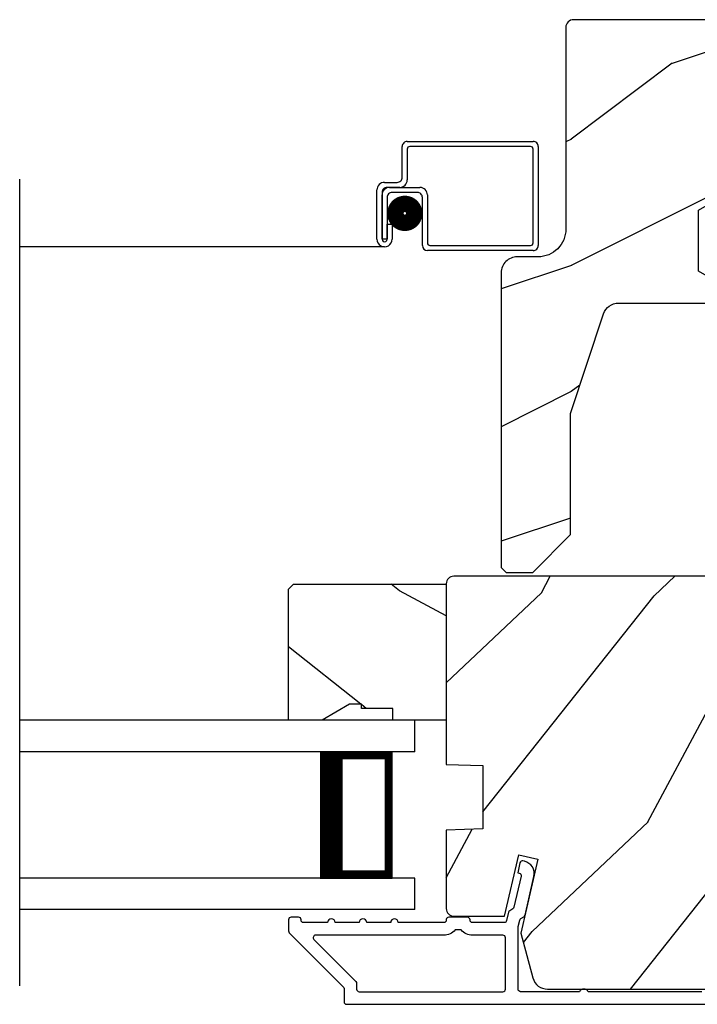
# Model space of a CAD drawing. Extents: x 0 to 170, y -288 to -244.
# Drawn here: x 120 to 123, y -268 to -264 of the extents above; entities that cross this region are included whole.
import ezdxf

# ---------------------------------------------------------------- set-up
doc = ezdxf.new("R2010")
doc.units = 0
doc.header["$LTSCALE"] = 2
doc.header["$MEASUREMENT"] = 0
doc.layers.get('0').update_dxf_attribs({"linetype": 'CONTINUOUS'})

msp = doc.modelspace()

# ---------------------------------------------------------------- hatches: boundary and pattern name
h = msp.add_hatch()
h.set_pattern_fill('WOOD2', color=256)
h.set_pattern_definition([(216.8699, (42.56506, -320.22339), (2.9999999, 2.00000012), [0.5, -4.5]), (206.5651, (43.16506, -320.5234), (-0.9999992, -1.0000013), [1.118034, -1.118034]), (198.4349, (43.16506, -321.0234), (-2.0000004, -0.9999984), [0.632456, -2.529822])])
edge = h.paths.add_edge_path()
edge.add_line((122.14483, -264.07915), (122.14483, -264.87806))
edge.add_ellipse((122.03483, -264.87806), major_axis=(0.07778, 0.07778), ratio=1, start_angle=225, end_angle=315, ccw=False)
edge.add_line((122.03483, -264.98806), (121.95183, -264.98806))
edge.add_ellipse((121.95183, -265.05106), major_axis=(-0.04455, 0.04455), ratio=1, start_angle=-45, end_angle=45)
edge.add_line((121.88883, -265.05106), (121.88883, -266.21799))
edge.add_line((121.88883, -266.21799), (121.90889, -266.23806))
edge.add_line((121.90889, -266.23806), (122.01383, -266.23806))
edge.add_line((122.01383, -266.23806), (122.16383, -266.08806))
edge.add_line((122.16383, -266.08806), (122.16383, -265.60806))
edge.add_line((122.16383, -265.60806), (122.29406, -265.21428))
edge.add_ellipse((122.35388, -265.23406), major_axis=(-0.04455, 0.04455), ratio=1, start_angle=-45, end_angle=26.7, ccw=False)
edge.add_line((122.35388, -265.17106), (122.73283, -265.17106))
edge.add_line((122.73283, -265.17106), (122.73283, -265.08006))
edge.add_line((122.73283, -265.08006), (122.67083, -265.04426))
edge.add_line((122.67083, -265.04426), (122.67083, -264.80285))
edge.add_line((122.67083, -264.80285), (122.73283, -264.76706))
edge.add_line((122.73283, -264.76706), (122.73283, -264.42406))
edge.add_line((122.73283, -264.42406), (122.75783, -264.41496))
edge.add_line((122.75783, -264.41496), (122.75783, -264.31116))
edge.add_line((122.75783, -264.31116), (122.73283, -264.30206))
edge.add_line((122.73283, -264.30206), (122.73283, -264.04906))
edge.add_line((122.73283, -264.04906), (122.17493, -264.04906))
edge.add_ellipse((122.17493, -264.07915), major_axis=(-0.02128, 0.02128), ratio=1, start_angle=-45.00117, end_angle=45.00117)
edge = h.paths.add_edge_path()
edge.add_ellipse((122.1571, -266.26516), major_axis=(0.00707, 0.00707), ratio=1, start_angle=44.99604, end_angle=135.00312, ccw=False)
h = msp.add_hatch()
h.set_pattern_fill('WOOD2', color=256, angle=205, style=0)
h.set_pattern_definition([(61.8699, (42.22515, -322.29874), (-1.8736867, -3.08047044), [0.5, -4.5]), (51.5651, (41.5546, -322.2804), (0.4836882, 1.3289269), [1.118034, -1.118034]), (43.4349, (41.34327, -321.82727), (1.3899984, 1.751543), [0.632456, -2.529822])])
edge = h.paths.add_edge_path()
edge.add_arc((122.97783, -267.82797), 0.06, 270.00074, 359.99926)
edge.add_line((123.03783, -267.82797), (123.03783, -267.76957))
edge.add_arc((123.00783, -267.76957), 0.03, 359.99937, 448.00122)
edge.add_line((123.00888, -267.73959), (122.96248, -267.73797))
edge.add_arc((122.96283, -267.72797), 0.01, 179.99986, 267.99669, ccw=False)
edge.add_line((122.95283, -267.72797), (122.95283, -267.69897))
edge.add_arc((122.94283, -267.69898), 0.01, 360.00106, 449.99894)
edge.add_line((122.94283, -267.68897), (122.81783, -267.68897))
edge.add_arc((122.81783, -267.67898), 0.01, 179.997, 270.00132, ccw=False)
edge.add_line((122.80783, -267.67897), (122.80783, -267.62097))
edge.add_arc((122.81783, -267.62097), 0.01, 89.99868, 180.003, ccw=False)
edge.add_line((122.81783, -267.61097), (123.09083, -267.61097))
edge.add_arc((123.09083, -267.60098), 0.01, 269.99868, 360.003)
edge.add_line((123.10083, -267.60097), (123.10083, -267.43175))
edge.add_arc((123.09083, -267.43175), 0.01, 360.0007, 447.99669)
edge.add_line((123.09118, -267.42175), (122.92548, -267.41597))
edge.add_arc((122.92583, -267.40597), 0.01, 180.0007, 267.99669, ccw=False)
edge.add_line((122.91583, -267.40597), (122.91583, -267.24915))
edge.add_arc((122.85583, -267.24915), 0.06, 359.99971, 375.52371)
edge.add_line((122.91364, -267.23309), (122.89529, -267.16703))
edge.add_arc((122.95311, -267.15097), 0.06, 164.47658, 195.52342, ccw=False)
edge.add_line((122.89529, -267.13492), (122.91364, -267.06885))
edge.add_arc((122.85583, -267.0528), 0.06, 344.47629, 360.00029)
edge.add_line((122.91583, -267.0528), (122.91583, -267.02626))
edge.add_arc((122.85586, -267.02626), 0.05998, 359.99781, 375.50362)
edge.add_line((122.91365, -267.01023), (122.89529, -266.94401))
edge.add_arc((122.9531, -266.92797), 0.05999, 164.49858, 195.50142, ccw=False)
edge.add_line((122.89529, -266.91194), (122.91365, -266.84572))
edge.add_arc((122.85586, -266.82969), 0.05998, 344.49638, 360.0022)
edge.add_line((122.91583, -266.82969), (122.91583, -266.28297))
edge.add_arc((122.88583, -266.28298), 0.03, 360.00064, 449.9995)
edge.add_line((122.88583, -266.25297), (121.70083, -266.25297))
edge.add_arc((121.70083, -266.28298), 0.03, 450.0005, 539.99936)
edge.add_line((121.67083, -266.28297), (121.67083, -266.99791))
edge.add_line((121.67083, -266.99791), (121.81583, -267.00297))
edge.add_line((121.81583, -267.00297), (121.81583, -267.25297))
edge.add_line((121.81583, -267.25297), (121.67083, -267.25804))
edge.add_line((121.67083, -267.25804), (121.67083, -267.56897))
edge.add_arc((121.70083, -267.56897), 0.03, 180.00122, 269.99878)
edge.add_line((121.70083, -267.59897), (121.90225, -267.59897))
edge.add_line((121.90225, -267.59897), (121.95835, -267.35597))
edge.add_line((121.95835, -267.35597), (122.03435, -267.37352))
edge.add_line((122.03435, -267.37352), (121.96683, -267.66597))
edge.add_line((121.96683, -267.66597), (122.0144, -267.8435))
edge.add_arc((122.07236, -267.82798), 0.06, 194.99929, 270.00068)
edge.add_line((122.07236, -267.88797), (122.97783, -267.88797))
h = msp.add_hatch()
h.set_pattern_fill('WOOD2', color=256, angle=295, style=0)
h.set_pattern_definition([(151.8699, (9.2404, -117.17571), (3.08047044, -1.87368671), [0.5, -4.5]), (141.5651, (9.2221, -117.8463), (-1.3289269, 0.4836882), [1.118034, -1.118034]), (133.4349, (8.76893, -118.0576), (-1.75154305, 1.3899984), [0.632456, -2.529822])])
h.paths.add_polyline_path([(121.28783, -266.75997), (121.17883, -266.82297), (121.04583, -266.82297), (121.04583, -266.30397), (121.06583, -266.28397), (121.67083, -266.28397), (121.67083, -266.82297), (121.45983, -266.82297), (121.45983, -266.77597), (121.33483, -266.77597), (121.33483, -266.75997)])

# ---------------------------------------------------------------- linework, layer by layer
for p, q in [((121.51646, -264.53119), (122.01546, -264.53119)), ((121.49646, -264.67309), (121.49646, -264.55119)), ((121.51646, -264.56119), (121.51646, -264.68309)), ((122.00546, -264.55119), (121.52646, -264.55119)), ((122.01546, -264.93319), (122.01546, -264.56119)), ((122.03546, -264.55119), (122.03546, -264.94319)), ((119.98061, -267.87463), (119.98061, -264.68039)), ((121.42646, -264.69309), (121.47646, -264.69309)), ((121.39646, -264.91809), (121.39646, -264.72309)), ((121.41646, -264.73309), (121.41646, -264.91809)), ((121.48646, -264.71309), (121.43646, -264.71309)), ((121.44656, -264.71319), (121.56646, -264.71319)), ((121.55646, -264.73319), (121.45656, -264.73319)), ((121.41656, -264.91809), (121.41656, -264.74319)), ((121.43656, -264.75319), (121.43656, -264.91809)), ((121.57646, -264.94319), (121.57646, -264.75319)), ((121.59646, -264.74319), (121.59646, -264.93319)), ((121.43666, -264.91809), (121.43666, -264.85819)), ((121.43666, -264.85819), (121.45666, -264.85819)), ((121.45666, -264.85819), (121.45666, -264.91809)), ((121.43656, -264.91809), (121.41656, -264.91809)), ((121.42656, -264.94819), (119.98061, -264.94819)), ((122.01546, -264.96319), (121.59646, -264.96319)), ((121.60646, -264.94319), (122.00546, -264.94319)), ((121.54583, -266.82297), (119.9806, -266.82297)), ((121.54583, -266.94797), (121.54583, -266.82297)), ((121.54583, -266.94797), (119.9806, -266.94797)), ((121.45655, -266.94797), (121.17049, -266.94797)), ((121.45655, -267.44797), (121.45655, -266.94797)), ((121.54583, -267.44797), (119.9806, -267.44797)), ((121.17083, -267.44797), (121.45655, -267.44797)), ((121.54583, -267.57297), (121.54583, -267.44797)), ((121.54583, -267.57297), (119.9806, -267.57297))]:
    msp.add_line(p, q)
for points in [[(122.01383, -266.23806), (122.16383, -266.08806), (122.16383, -265.60806), (122.29406, -265.21428, -0.3234731), (122.35388, -265.17106), (122.73283, -265.17106), (122.73283, -265.08006), (122.67083, -265.04426), (122.67083, -264.80285), (122.73283, -264.76706), (122.73283, -264.42406), (122.75783, -264.41496), (122.75783, -264.31116), (122.73283, -264.30206), (122.73283, -264.04906), (122.17583, -264.04906, 0.4142136), (122.14483, -264.08006), (122.14483, -264.87806, -0.4142136), (122.03483, -264.98806), (121.95183, -264.98806, 0.4142136), (121.88883, -265.05106), (121.88883, -266.21799), (121.90889, -266.23806)], [(121.90583, -267.68434, 0.4142136), (121.89583, -267.67434), (121.77509, -267.67434, -0.2192166), (121.7295, -267.65334), (121.70656, -267.65334, -0.2192166), (121.66097, -267.67434), (121.15354, -267.67434, 0.6681786), (121.14647, -267.69141), (121.3129, -267.85784, -0.1989124), (121.31583, -267.86491), (121.31583, -267.88797, 0.4142136), (121.32583, -267.89797), (121.89583, -267.89797, 0.4142136), (121.90583, -267.88797)]]:
    msp.add_lwpolyline(points, format="xyb", close=True)
at = {"const_width": 0.065}
msp.add_lwpolyline([(121.50685, -264.85349, 1), (121.50685, -264.77849, 1)], format="xyb", close=True, dxfattribs=at)
for points in [[(122.88583, -266.25297), (121.70083, -266.25297, 0.4142077), (121.67083, -266.28297), (121.67083, -266.99791), (121.81583, -267.00297), (121.81583, -267.25297), (121.67083, -267.25804), (121.67083, -267.56897, 0.4142011), (121.70083, -267.59897), (121.90225, -267.59897), (121.95835, -267.35597), (122.03435, -267.37352), (121.96683, -267.66597), (122.0144, -267.8435, 0.339461), (122.07236, -267.88797), (122.97783, -267.88797, 0.414206)], [(122.68318, -267.89797), (122.23349, -267.89797, 0.5773503), (122.19885, -267.89797), (121.96583, -267.89797, -0.4142136), (121.95583, -267.88797), (121.95583, -267.64269, -0.0567841), (121.95609, -267.64044), (121.96198, -267.61494, -0.1989124), (121.96642, -267.6087), (121.97877, -267.60099, 0.1989124), (121.98321, -267.59476), (122.01854, -267.44173, 0.4142136), (121.98107, -267.38176), (121.97508, -267.38038, 0.4142136), (121.96308, -267.38787), (121.95409, -267.42685), (121.96008, -267.42823, -0.4142136), (121.96757, -267.44022), (121.93915, -267.56333, -0.1989124), (121.93471, -267.56956), (121.92236, -267.57728, 0.1989124), (121.91792, -267.58351), (121.91028, -267.61659, -0.3492156), (121.90054, -267.62434), (121.77521, -267.62434, -0.4142136), (121.76521, -267.61434), (121.76521, -267.61334, 0.4142136), (121.75521, -267.60334), (121.68085, -267.60334, 0.370395), (121.67097, -267.61182), (121.67097, -267.61434, -0.4142136), (121.66097, -267.62434), (121.48083, -267.62434, 1), (121.45083, -267.62434), (121.35583, -267.62434, 1), (121.32583, -267.62434), (121.23083, -267.62434, 1), (121.20083, -267.62434), (121.10583, -267.62434, -0.4142136), (121.09583, -267.61434), (121.09583, -267.61297, 0.4142136), (121.08583, -267.60297), (121.05583, -267.60297, 0.4142136), (121.04583, -267.61297), (121.04583, -267.65734, 0.1989124), (121.04876, -267.66441), (121.2629, -267.87855, -0.1989124), (121.26583, -267.88562), (121.26583, -267.93797, 0.4142136), (121.27583, -267.94797), (123.21583, -267.94797, 0.4931454)]]:
    msp.add_lwpolyline(points, format="xyb")
msp.add_lwpolyline([(121.28783, -266.75997), (121.17883, -266.82297), (121.04583, -266.82297), (121.04583, -266.30397), (121.06583, -266.28397), (121.67083, -266.28397), (121.67083, -266.82297), (121.45983, -266.82297), (121.45983, -266.77597), (121.33483, -266.77597), (121.33483, -266.75997)], close=True)
for points, const_width in [([(121.21549, -267.44797), (121.21549, -266.94797)], 0.09), ([(121.45656, -266.96298), (121.2155, -266.96298)], 0.03), ([(121.44143, -267.43298), (121.44143, -266.96298)], 0.03), ([(121.45656, -267.43298), (121.2155, -267.43298)], 0.03)]:
    msp.add_lwpolyline(points, dxfattribs=dict(const_width=const_width))
for centre, radius, start, end in [((121.51646, -264.55119), 0.02, 90, 180.00025), ((122.01546, -264.55119), 0.02, 359.99975, 90), ((121.52646, -264.56119), 0.01, 90, 180.00359), ((122.00546, -264.56119), 0.01, 0.0031, 90), ((121.42646, -264.72309), 0.03, 90, 180.00136), ((121.47646, -264.67309), 0.02, 270, 0.00025), ((121.48646, -264.68309), 0.03, 270, 359.99913), ((121.43646, -264.73309), 0.02, 90, 180.00025), ((121.44656, -264.74319), 0.03, 90, 180.00143), ((121.45656, -264.75319), 0.02, 90, 180.00025), ((121.55646, -264.75319), 0.02, 359.99975, 90), ((121.56646, -264.74319), 0.03, 0.0008, 90), ((121.42656, -264.91809), 0.0301, 179.99999, 0.00001), ((121.42656, -264.91809), 0.0101, 179.99988, 0.00012), ((121.59646, -264.94319), 0.02, 180.00298, 270), ((121.60646, -264.93319), 0.01, 179.99629, 270), ((122.00546, -264.93319), 0.01, 270, 359.99702), ((122.01546, -264.94319), 0.02, 270, 0.00037)]:
    msp.add_arc(centre, radius, start, end)

doc.saveas('drawing.dxf')
